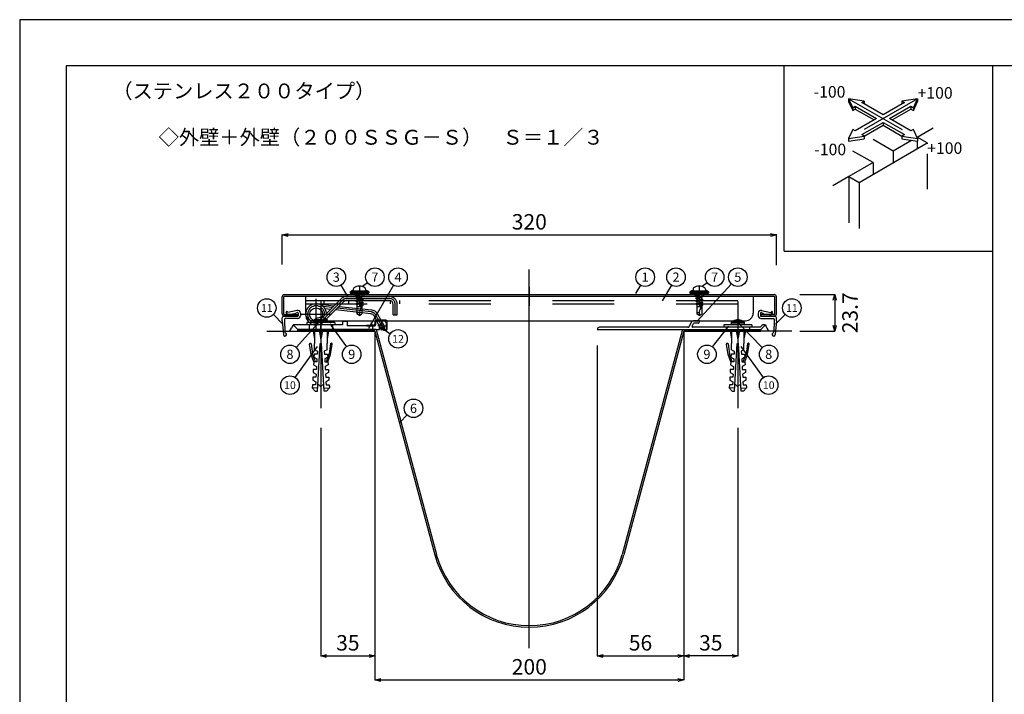
# Model space of a CAD drawing. Extents: x 5269 to 94977, y 21687 to 49189.
# Drawn here: x 93717 to 94354, y 48751 to 49189 of the extents above; entities that cross this region are included whole.
import ezdxf
from ezdxf.enums import TextEntityAlignment as Align

# ---------------------------------------------------------------- set-up
doc = ezdxf.new("R2010")
doc.units = 0
doc.header["$LTSCALE"] = 40
doc.header["$MEASUREMENT"] = 0
for name, pattern in [('CENTER', [23, 20, -1, 1, -1]), ('DOT_17', [2, 1, -1]), ('HIDDEN', [1.5, 1, -0.5])]:
    doc.linetypes.add(name, pattern=pattern)
doc.layers.get('0').update_dxf_attribs({"linetype": 'CONTINUOUS'})
doc.layers.get('Defpoints').update_dxf_attribs({"linetype": 'CONTINUOUS'})
for name, color, linetype in [('ばね', 7, 'CONTINUOUS'), ('ア__ム', 7, 'CONTINUOUS'), ('カバ__', 7, 'CONTINUOUS'), ('フレ__ム', 7, 'CONTINUOUS'), ('図面枠', 7, 'CONTINUOUS'), ('寸法', 7, 'CONTINUOUS'), ('小物', 7, 'CONTINUOUS'), ('止水補助板', 7, 'CONTINUOUS'), ('記号', 7, 'CONTINUOUS'), ('躯体', 7, 'CONTINUOUS'), ('躯体と製品', 7, 'CONTINUOUS')]:
    doc.layers.add(name, color=color, linetype=linetype)
doc.layers.add('印刷用仮枠', color=7, linetype='CONTINUOUS', plot=False)
doc.styles.get("Standard").update_dxf_attribs({"font": 'txt', "bigfont": 'bigfont.shx'})
doc.dimstyles.get("Standard").update_dxf_attribs({"dimtxt": 0.18, "dimasz": 1.25, "dimexe": 0.18, "dimexo": 0.0625, "dimgap": 1.5, "dimtad": 1, "dimdec": 0, "dimzin": 0, "dimdsep": 46, "dimtxsty": 'Standard', "dimblk": 'OPEN30', "dimcen": 0.09, "dimadec": 0, "dimazin": 0, "dimtfac": 1, "dimtdec": 0, "dimtofl": 0, "dimtmove": 0, "dimatfit": 3, "dimldrblk": 'OPEN30', "dimfxl": 0, "dimtolj": 1, "dimtzin": 0, "dimarcsym": 0})

# ---------------------------------------------------------------- blocks, each defined once
blk = doc.blocks.new('-027-BK44')
at = {"layer": '図面枠', "color": 7, "linetype": 'Continuous'}
for p, q in [((536.73, 839.8), (539.44, 833.95)), ((546.87, 838.23), (536.73, 839.8)), ((536.73, 839.8), (536.73, 837.97)), ((536.73, 837.97), (539.44, 832.11)), ((545.28, 837.32), (546.87, 838.23)), ((559.07, 829.36), (545.28, 837.32)), ((546.87, 838.23), (546.87, 836.4)), ((572.86, 837.32), (559.07, 829.36)), ((581.41, 839.8), (571.26, 838.23)), ((571.26, 838.23), (572.86, 837.32)), ((571.26, 838.23), (571.26, 836.4)), ((578.69, 833.95), (581.41, 839.8)), ((578.69, 832.11), (581.41, 837.97)), ((581.41, 839.8), (581.41, 837.97)), ((539.44, 833.95), (541.04, 834.87)), ((539.44, 833.95), (539.44, 832.11)), ((539.44, 832.11), (541.04, 833.03)), ((541.04, 834.87), (554.82, 826.91)), ((541.04, 834.87), (541.04, 833.03)), ((541.04, 833.03), (553.23, 825.99)), ((563.31, 826.91), (577.1, 834.87)), ((564.9, 825.99), (577.1, 833.03)), ((577.1, 834.87), (578.69, 833.95)), ((577.1, 834.87), (577.1, 833.03)), ((577.1, 833.03), (578.69, 832.11)), ((578.69, 833.95), (578.69, 832.11)), ((554.82, 826.91), (541.04, 818.95)), ((545.28, 816.5), (559.07, 824.46)), ((546.87, 815.58), (559.07, 822.62)), ((559.07, 824.46), (572.86, 816.5)), ((559.07, 824.46), (559.07, 822.62)), ((559.07, 822.62), (571.26, 815.58)), ((577.1, 818.95), (563.31, 826.91)), ((539.44, 819.87), (536.73, 814.01)), ((541.04, 818.95), (539.44, 819.87)), ((546.87, 815.58), (545.28, 816.5)), ((572.86, 816.5), (571.26, 815.58)), ((578.69, 819.87), (577.1, 818.95)), ((581.41, 814.01), (578.69, 819.87)), ((536.73, 814.01), (546.87, 815.58)), ((536.73, 814.01), (536.73, 812.17)), ((536.73, 812.17), (546.87, 813.74)), ((546.87, 815.58), (546.87, 813.74)), ((571.26, 815.58), (581.41, 814.01)), ((571.26, 815.58), (571.26, 813.74)), ((571.26, 813.74), (581.41, 812.17)), ((581.41, 814.01), (581.41, 812.17))]:
    blk.add_line(p, q, dxfattribs=at)
at = {"layer": '図面枠', "color": 7, "linetype": 'HIDDEN'}
for p, q in [((536.73, 839.8), (581.41, 814.01)), ((581.41, 839.8), (536.73, 814.01))]:
    blk.add_line(p, q, dxfattribs=at)
blk = doc.blocks.new('_Open30')
at = {"color": 0, "linetype": 'ByBlock', "lineweight": -2}
for p, q in [((-1, 0.27), (0, 0)), ((0, 0), (-1, -0.27)), ((0, 0), (-1, 0))]:
    blk.add_line(p, q, dxfattribs=at)
blk = doc.blocks.new('*D9')
at = {"layer": 'Defpoints', "color": 0, "linetype": 'Continuous'}
for p in [(8518.29, -1493.95), (8718.29, -1494.01), (8718.29, -1531.44)]:
    blk.add_point(p, dxfattribs=at)
at = {"layer": '寸法', "color": 0, "linetype": 'Continuous', "lineweight": -2}
for p, q in [((8518.29, -1494.01), (8518.29, -1531.62)), ((8718.29, -1494.07), (8718.29, -1531.62)), ((8522.04, -1531.44), (8714.54, -1531.44))]:
    blk.add_line(p, q, dxfattribs=at)
at = {"layer": '寸法', "color": 0, "linetype": 'Continuous', "lineweight": -2, "xscale": 3.75, "yscale": 3.75, "zscale": 3.75, "rotation": 180}
blk.add_blockref('_Open30', (8518.29, -1531.44), dxfattribs=at)
at = {"layer": '寸法', "color": 0, "linetype": 'Continuous', "lineweight": -2, "xscale": 3.75, "yscale": 3.75, "zscale": 3.75}
blk.add_blockref('_Open30', (8718.29, -1531.44), dxfattribs=at)
at = {"layer": '寸法', "color": 0, "linetype": 'Continuous', "insert": (8618.29, -1522.94), "char_height": 10, "attachment_point": 5}
blk.add_mtext('\\A1;200', dxfattribs=at)
blk = doc.blocks.new('*D10')
at = {"layer": 'Defpoints', "color": 0, "linetype": 'Continuous'}
for p in [(8753.29, -1368.09), (8718.29, -1493.89), (8718.29, -1515.9)]:
    blk.add_point(p, dxfattribs=at)
at = {"layer": '寸法', "color": 0, "linetype": 'Continuous', "lineweight": -2}
for p, q in [((8753.29, -1368.15), (8753.29, -1516.08)), ((8718.29, -1493.95), (8718.29, -1516.08)), ((8749.54, -1515.9), (8722.04, -1515.9))]:
    blk.add_line(p, q, dxfattribs=at)
at = {"layer": '寸法', "color": 0, "linetype": 'Continuous', "lineweight": -2, "xscale": 3.75, "yscale": 3.75, "zscale": 3.75, "rotation": 180}
blk.add_blockref('_Open30', (8718.29, -1515.9), dxfattribs=at)
at = {"layer": '寸法', "color": 0, "linetype": 'Continuous', "lineweight": -2, "xscale": 3.75, "yscale": 3.75, "zscale": 3.75}
blk.add_blockref('_Open30', (8753.29, -1515.9), dxfattribs=at)
at = {"layer": '寸法', "color": 0, "linetype": 'Continuous', "insert": (8735.79, -1507.4), "char_height": 10, "attachment_point": 5}
blk.add_mtext('\\A1;35', dxfattribs=at)
blk = doc.blocks.new('*D11')
at = {"layer": 'Defpoints', "color": 0, "linetype": 'Continuous'}
for p in [(8662.29, -1314.71), (8718.29, -1493.95), (8718.29, -1515.9)]:
    blk.add_point(p, dxfattribs=at)
at = {"layer": '寸法', "color": 0, "linetype": 'Continuous', "lineweight": -2}
for p, q in [((8662.29, -1314.77), (8662.29, -1516.08)), ((8718.29, -1494.01), (8718.29, -1516.08)), ((8666.04, -1515.9), (8714.54, -1515.9))]:
    blk.add_line(p, q, dxfattribs=at)
at = {"layer": '寸法', "color": 0, "linetype": 'Continuous', "lineweight": -2, "xscale": 3.75, "yscale": 3.75, "zscale": 3.75, "rotation": 180}
blk.add_blockref('_Open30', (8662.29, -1515.9), dxfattribs=at)
at = {"layer": '寸法', "color": 0, "linetype": 'Continuous', "lineweight": -2, "xscale": 3.75, "yscale": 3.75, "zscale": 3.75}
blk.add_blockref('_Open30', (8718.29, -1515.9), dxfattribs=at)
at = {"layer": '寸法', "color": 0, "linetype": 'Continuous', "insert": (8690.29, -1507.4), "char_height": 10, "attachment_point": 5}
blk.add_mtext('\\A1;56', dxfattribs=at)
blk = doc.blocks.new('*D12')
at = {"layer": 'Defpoints', "color": 0, "linetype": 'Continuous'}
for p in [(8793.29, -1281.69), (8793.29, -1305.44), (8816.01, -1305.44)]:
    blk.add_point(p, dxfattribs=at)
at = {"layer": '寸法', "color": 0, "linetype": 'Continuous', "lineweight": -2}
for p, q in [((8793.36, -1281.69), (8816.19, -1281.69)), ((8816.01, -1285.44), (8816.01, -1301.69)), ((8793.36, -1305.44), (8816.19, -1305.44))]:
    blk.add_line(p, q, dxfattribs=at)
at = {"layer": '寸法', "color": 0, "linetype": 'Continuous', "lineweight": -2, "xscale": 3.75, "yscale": 3.75, "zscale": 3.75}
for p, rotation in [((8816.01, -1281.69), 90), ((8816.01, -1305.44), 270)]:
    blk.add_blockref('_Open30', p, dxfattribs=dict(at, rotation=rotation))
at = {"layer": '寸法', "color": 0, "linetype": 'Continuous', "insert": (8825.92, -1293.56), "char_height": 10, "attachment_point": 5, "rotation": 90}
blk.add_mtext('\\A1;23.7', dxfattribs=at)
blk = doc.blocks.new('*D13')
at = {"layer": 'Defpoints', "color": 0, "linetype": 'Continuous'}
for p in [(8778.27, -1243.09), (8458.29, -1262.34), (8778.27, -1262.74)]:
    blk.add_point(p, dxfattribs=at)
at = {"layer": '寸法', "color": 0, "linetype": 'Continuous', "lineweight": -2}
for p, q in [((8458.29, -1262.28), (8458.29, -1242.91)), ((8462.04, -1243.09), (8774.52, -1243.09)), ((8778.27, -1262.67), (8778.27, -1242.91))]:
    blk.add_line(p, q, dxfattribs=at)
at = {"layer": '寸法', "color": 0, "linetype": 'Continuous', "lineweight": -2, "xscale": 3.75, "yscale": 3.75, "zscale": 3.75, "rotation": 180}
blk.add_blockref('_Open30', (8458.29, -1243.09), dxfattribs=at)
at = {"layer": '寸法', "color": 0, "linetype": 'Continuous', "lineweight": -2, "xscale": 3.75, "yscale": 3.75, "zscale": 3.75}
blk.add_blockref('_Open30', (8778.27, -1243.09), dxfattribs=at)
at = {"layer": '寸法', "color": 0, "linetype": 'Continuous', "insert": (8618.28, -1234.59), "char_height": 10, "attachment_point": 5}
blk.add_mtext('\\A1;320', dxfattribs=at)
blk = doc.blocks.new('*D14')
at = {"layer": 'Defpoints', "color": 0, "linetype": 'Continuous'}
for p in [(8483.29, -1368.09), (8518.29, -1493.89), (8518.29, -1515.9)]:
    blk.add_point(p, dxfattribs=at)
at = {"layer": '寸法', "color": 0, "linetype": 'Continuous', "lineweight": -2}
for p, q in [((8483.29, -1368.15), (8483.29, -1516.08)), ((8518.29, -1493.95), (8518.29, -1516.08)), ((8487.04, -1515.9), (8514.54, -1515.9))]:
    blk.add_line(p, q, dxfattribs=at)
at = {"layer": '寸法', "color": 0, "linetype": 'Continuous', "lineweight": -2, "xscale": 3.75, "yscale": 3.75, "zscale": 3.75, "rotation": 180}
blk.add_blockref('_Open30', (8483.29, -1515.9), dxfattribs=at)
at = {"layer": '寸法', "color": 0, "linetype": 'Continuous', "lineweight": -2, "xscale": 3.75, "yscale": 3.75, "zscale": 3.75}
blk.add_blockref('_Open30', (8518.29, -1515.9), dxfattribs=at)
at = {"layer": '寸法', "color": 0, "linetype": 'Continuous', "insert": (8500.79, -1507.4), "char_height": 10, "attachment_point": 5}
blk.add_mtext('\\A1;35', dxfattribs=at)
blk = doc.blocks.new('200SSG-S')
at = {"layer": 'ばね', "color": 7, "linetype": 'CENTER'}
for p, q in [((8480.24, -1304.59), (8480.24, -1284.59)), ((8484.17, -1298.51), (8497.3, -1285.38)), ((8500.06, -1284.24), (8527.54, -1284.24)), ((8490.67, -1290.18), (8484.86, -1289.53)), ((8515.9, -1292.99), (8493.97, -1290.55)), ((8531.44, -1294.94), (8531.44, -1288.14)), ((8490.24, -1294.59), (8470.24, -1294.59)), ((8522.71, -1301.98), (8518.89, -1294.99))]:
    blk.add_line(p, q, dxfattribs=at)
at = {"layer": 'ばね', "color": 7, "linetype": 'Continuous'}
for p, q in [((8480.93, -1287.79), (8491.84, -1289)), ((8483.25, -1297.6), (8496.38, -1284.46)), ((8485.09, -1299.43), (8498.22, -1286.3)), ((8500.06, -1282.94), (8527.54, -1282.94)), ((8500.06, -1285.54), (8527.54, -1285.54)), ((8489.49, -1291.36), (8486.06, -1290.97)), ((8515.75, -1294.28), (8492.8, -1291.72)), ((8495.15, -1289.37), (8516.04, -1291.69)), ((8530.14, -1294.94), (8530.14, -1288.14)), ((8532.74, -1294.94), (8532.74, -1288.14)), ((8521.57, -1302.61), (8517.75, -1295.61)), ((8520.03, -1294.37), (8523.85, -1301.36)), ((8530.19, -1294.94), (8532.69, -1294.94))]:
    blk.add_line(p, q, dxfattribs=at)
blk.add_circle((8480.24, -1294.59), 4.25, dxfattribs=at)
for centre, radius, start, end in [((8480.24, -1294.59), 6.85, 6.65188, 315), ((8500.06, -1288.14), 5.2, 90, 135), ((8500.06, -1288.14), 2.6, 90, 135), ((8527.54, -1288.14), 5.2, 0, 90), ((8527.54, -1288.14), 2.6, 0, 90), ((8515.47, -1296.86), 5.2, 28.65321, 83.65321), ((8515.47, -1296.86), 2.6, 28.65321, 83.65321), ((8522.71, -1301.98), 1.3, 208.65321, 28.65321)]:
    blk.add_arc(centre, radius, start, end, dxfattribs=at)
at = {"layer": 'ばね', "color": 7, "linetype": 'CENTER'}
for centre, radius, start, end in [((8500.06, -1288.14), 3.9, 90, 135), ((8527.54, -1288.14), 3.9, 0, 90), ((8480.24, -1294.59), 5.55, 355.02483, 315), ((8515.47, -1296.86), 3.9, 28.65321, 83.65321)]:
    blk.add_arc(centre, radius, start, end, dxfattribs=at)
at = {"layer": 'ア__ム', "color": 7, "linetype": 'Continuous'}
for p, q in [((8473.29, -1282.74), (8473.29, -1293.74)), ((8473.29, -1282.74), (8763.29, -1282.74)), ((8763.29, -1282.74), (8763.29, -1293.74)), ((8478.29, -1298.74), (8758.29, -1298.74))]:
    blk.add_line(p, q, dxfattribs=at)
at = {"layer": 'ア__ム', "color": 7, "linetype": 'DOT_17'}
for p, q in [((8473.29, -1285.54), (8763.29, -1285.54)), ((8473.29, -1287.74), (8763.29, -1287.74)), ((8485.29, -1285.54), (8485.29, -1287.74)), ((8501.29, -1285.54), (8501.29, -1287.74)), ((8528.29, -1285.54), (8528.29, -1287.74)), ((8534.29, -1285.54), (8534.29, -1287.74))]:
    blk.add_line(p, q, dxfattribs=at)
at = {"layer": 'ア__ム', "color": 7, "linetype": 'Continuous'}
for centre, start, end in [((8478.29, -1293.74), 180, 270), ((8758.29, -1293.74), 270, 0)]:
    blk.add_arc(centre, 5, start, end, dxfattribs=at)
at = {"layer": 'カバ__', "color": 7, "linetype": 'CENTER'}
for p, q in [((8508.29, -1276.74), (8508.29, -1289.04)), ((8618.29, -1276.74), (8618.29, -1289.04)), ((8728.29, -1276.74), (8728.29, -1289.04))]:
    blk.add_line(p, q, dxfattribs=at)
at = {"layer": 'カバ__', "color": 7, "linetype": 'Continuous'}
for p, q in [((8458.29, -1294.24), (8458.29, -1283.24)), ((8459.29, -1294.24), (8459.29, -1283.24)), ((8459.79, -1281.74), (8776.79, -1281.74)), ((8459.79, -1282.74), (8776.79, -1282.74)), ((8777.29, -1294.24), (8777.29, -1283.24)), ((8778.29, -1294.24), (8778.29, -1283.24)), ((8459.79, -1294.74), (8468.29, -1294.74)), ((8459.79, -1295.74), (8468.29, -1295.74)), ((8468.29, -1294.74), (8468.29, -1295.74)), ((8768.29, -1294.74), (8768.29, -1295.74)), ((8776.79, -1294.74), (8768.29, -1294.74)), ((8776.79, -1295.74), (8768.29, -1295.74))]:
    blk.add_line(p, q, dxfattribs=at)
at = {"layer": 'カバ__', "color": 7, "linetype": 'DOT_17'}
for p, q in [((8505.54, -1281.74), (8505.54, -1282.74)), ((8511.04, -1281.74), (8511.04, -1282.74)), ((8725.54, -1281.74), (8725.54, -1282.74)), ((8731.04, -1281.74), (8731.04, -1282.74))]:
    blk.add_line(p, q, dxfattribs=at)
at = {"layer": 'カバ__', "color": 7, "linetype": 'Continuous'}
for centre, radius, start, end in [((8459.79, -1283.24), 1.5, 90, 180), ((8459.79, -1283.24), 0.5, 90, 180), ((8776.79, -1283.24), 1.5, 0, 90), ((8776.79, -1283.24), 0.5, 0, 90), ((8459.79, -1294.24), 1.5, 180, 270), ((8459.79, -1294.24), 0.5, 180, 270), ((8776.79, -1294.24), 1.5, 270, 0), ((8776.79, -1294.24), 0.5, 270, 0)]:
    blk.add_arc(centre, radius, start, end, dxfattribs=at)
at = {"layer": 'フレ__ム', "color": 7, "linetype": 'CENTER'}
for p, q in [((8483.29, -1309.44), (8483.29, -1297.94)), ((8522.74, -1301.99), (8522.74, -1299.49)), ((8753.29, -1297.94), (8753.29, -1309.44)), ((8522.74, -1301.99), (8520.24, -1301.99)), ((8522.74, -1301.99), (8522.74, -1304.49)), ((8522.74, -1301.99), (8525.24, -1301.99))]:
    blk.add_line(p, q, dxfattribs=at)
at = {"layer": 'フレ__ム', "color": 7, "linetype": 'Continuous'}
for p, q in [((8497.29, -1298.94), (8497.29, -1301.44)), ((8497.29, -1298.94), (8500.29, -1298.94)), ((8500.29, -1298.94), (8500.29, -1301.94)), ((8518.79, -1299.04), (8518.79, -1301.44)), ((8523.89, -1298.74), (8519.09, -1298.74)), ((8721.86, -1302.43), (8723.62, -1299.25)), ((8723.71, -1302.2), (8724.65, -1300.5)), ((8728.58, -1298.74), (8724.5, -1298.74)), ((8727.58, -1300.24), (8725.09, -1300.24)), ((8728.58, -1299.24), (8728.58, -1298.74)), ((8482.99, -1301.44), (8465.29, -1301.44)), ((8468.29, -1304.44), (8465.29, -1301.44)), ((8468.29, -1304.44), (8521.29, -1304.44)), ((8483.29, -1301.74), (8482.99, -1301.44)), ((8483.59, -1301.44), (8483.29, -1301.74)), ((8497.29, -1301.44), (8483.59, -1301.44)), ((8518.29, -1301.94), (8500.29, -1301.94)), ((8521.29, -1304.44), (8521.29, -1301.99)), ((8524.19, -1301.99), (8524.19, -1303.94)), ((8524.69, -1304.44), (8524.99, -1304.44)), ((8525.79, -1303.64), (8525.79, -1300.64)), ((8662.29, -1304.44), (8768.29, -1304.44)), ((8720.99, -1302.94), (8663.79, -1302.94)), ((8752.99, -1302.94), (8724.14, -1302.94)), ((8753.29, -1303.24), (8752.99, -1302.94)), ((8753.59, -1302.94), (8753.29, -1303.24)), ((8767.67, -1302.94), (8753.59, -1302.94)), ((8767.67, -1302.94), (8769.17, -1301.44)), ((8768.29, -1304.44), (8771.29, -1301.44)), ((8771.29, -1301.44), (8769.17, -1301.44))]:
    blk.add_line(p, q, dxfattribs=at)
at = {"layer": 'フレ__ム', "color": 7, "linetype": 'HIDDEN'}
for p, q in [((8475.79, -1301.44), (8475.79, -1304.44)), ((8490.79, -1301.44), (8490.79, -1304.44)), ((8516.79, -1301.94), (8516.79, -1304.44))]:
    blk.add_line(p, q, dxfattribs=at)
at = {"layer": 'フレ__ム', "color": 7, "linetype": 'DOT_17'}
for p, q in [((8745.79, -1302.94), (8745.79, -1304.44)), ((8760.79, -1302.94), (8760.79, -1304.44))]:
    blk.add_line(p, q, dxfattribs=at)
at = {"layer": 'フレ__ム', "color": 7, "linetype": 'Continuous'}
for centre, radius, start, end in [((8519.09, -1299.04), 0.3, 90, 180), ((8522.74, -1301.99), 1.45, 0, 180), ((8523.89, -1300.64), 1.9, 0, 90), ((8724.5, -1299.74), 1, 90, 150.9454), ((8725.09, -1300.74), 0.5, 90, 150.9454), ((8727.58, -1299.24), 1, 270, 0), ((8518.29, -1301.44), 0.5, 270, 0), ((8524.69, -1303.94), 0.5, 180, 270), ((8524.99, -1303.64), 0.8, 270, 0), ((8663.79, -1304.44), 1.5, 90, 180), ((8720.99, -1301.94), 1, 270, 330.9454), ((8724.14, -1302.44), 0.5, 150.9454, 270)]:
    blk.add_arc(centre, radius, start, end, dxfattribs=at)
at = {"layer": '小物', "color": 7, "linetype": 'Continuous'}
for p, q in [((8502.29, -1279.99), (8502.85, -1279.6)), ((8502.29, -1279.99), (8502.29, -1280.74)), ((8502.29, -1279.99), (8514.29, -1279.99)), ((8502.29, -1280.74), (8514.29, -1280.74)), ((8503.29, -1280.74), (8503.29, -1281.74)), ((8503.99, -1279.24), (8512.59, -1279.24)), ((8504.29, -1278.22), (8504.29, -1279.24)), ((8512.29, -1278.22), (8512.29, -1279.24)), ((8513.29, -1280.74), (8513.29, -1281.74)), ((8514.29, -1279.99), (8513.74, -1279.6)), ((8514.29, -1279.99), (8514.29, -1280.74)), ((8722.29, -1279.99), (8722.85, -1279.6)), ((8722.29, -1279.99), (8722.29, -1280.74)), ((8722.29, -1279.99), (8734.29, -1279.99)), ((8722.29, -1280.74), (8734.29, -1280.74)), ((8723.29, -1280.74), (8723.29, -1281.74)), ((8723.99, -1279.24), (8732.59, -1279.24)), ((8724.29, -1278.22), (8724.29, -1279.24)), ((8732.29, -1278.22), (8732.29, -1279.24)), ((8733.29, -1280.74), (8733.29, -1281.74)), ((8734.29, -1279.99), (8733.74, -1279.6)), ((8734.29, -1279.99), (8734.29, -1280.74)), ((8503.29, -1281.74), (8513.29, -1281.74)), ((8507.67, -1281.74), (8505.96, -1282.09)), ((8506.56, -1281.74), (8505.96, -1282.09)), ((8505.96, -1282.09), (8506.69, -1282.51)), ((8505.96, -1283.97), (8510.63, -1283.03)), ((8505.96, -1283.97), (8506.69, -1283.54)), ((8505.96, -1283.97), (8506.69, -1284.39)), ((8505.96, -1285.85), (8508.98, -1285.24)), ((8505.96, -1285.85), (8506.69, -1285.43)), ((8505.96, -1285.85), (8506.69, -1286.27)), ((8505.96, -1287.73), (8510.63, -1286.79)), ((8505.96, -1287.73), (8506.69, -1287.31)), ((8505.96, -1287.73), (8506.69, -1288.15)), ((8509.31, -1281.74), (8506.69, -1282.51)), ((8506.69, -1282.51), (8506.69, -1283.54)), ((8506.69, -1283.54), (8509.89, -1282.6)), ((8506.69, -1284.39), (8509.89, -1283.45)), ((8506.69, -1284.39), (8506.69, -1285.24)), ((8506.69, -1285.24), (8506.69, -1285.43)), ((8506.69, -1285.43), (8507.32, -1285.24)), ((8506.69, -1286.27), (8509.89, -1285.33)), ((8506.69, -1286.27), (8506.69, -1287.31)), ((8506.69, -1287.31), (8509.89, -1286.37)), ((8506.69, -1288.15), (8509.89, -1287.21)), ((8507.32, -1285.24), (8509.89, -1284.48)), ((8508.98, -1285.24), (8510.63, -1284.91)), ((8509.89, -1281.74), (8509.89, -1282.6)), ((8509.89, -1282.6), (8510.63, -1283.03)), ((8510.63, -1283.03), (8509.89, -1283.45)), ((8509.89, -1284.48), (8509.89, -1283.45)), ((8509.89, -1284.48), (8510.63, -1284.91)), ((8510.05, -1285.24), (8509.89, -1285.33)), ((8509.89, -1285.33), (8509.89, -1286.37)), ((8509.89, -1286.37), (8510.63, -1286.79)), ((8510.63, -1286.79), (8509.89, -1287.21)), ((8509.89, -1287.21), (8509.89, -1288.25)), ((8510.63, -1284.91), (8510.05, -1285.24)), ((8723.29, -1281.74), (8733.29, -1281.74)), ((8727.67, -1281.74), (8725.96, -1282.09)), ((8726.56, -1281.74), (8725.96, -1282.09)), ((8725.96, -1282.09), (8726.69, -1282.51)), ((8725.96, -1283.97), (8730.63, -1283.03)), ((8725.96, -1283.97), (8726.69, -1283.54)), ((8725.96, -1283.97), (8726.69, -1284.39)), ((8725.96, -1285.85), (8728.98, -1285.24)), ((8725.96, -1285.85), (8726.69, -1285.43)), ((8725.96, -1285.85), (8726.69, -1286.27)), ((8725.96, -1287.73), (8730.63, -1286.79)), ((8725.96, -1287.73), (8726.69, -1287.31)), ((8725.96, -1287.73), (8726.69, -1288.15)), ((8729.31, -1281.74), (8726.69, -1282.51)), ((8726.69, -1282.51), (8726.69, -1283.54)), ((8726.69, -1283.54), (8729.89, -1282.6)), ((8726.69, -1284.39), (8729.89, -1283.45)), ((8726.69, -1284.39), (8726.69, -1285.24)), ((8726.69, -1285.24), (8726.69, -1285.43)), ((8726.69, -1285.43), (8727.32, -1285.24)), ((8726.69, -1286.27), (8729.89, -1285.33)), ((8726.69, -1286.27), (8726.69, -1287.31)), ((8726.69, -1287.31), (8729.89, -1286.37)), ((8726.69, -1288.15), (8729.89, -1287.21)), ((8727.32, -1285.24), (8729.89, -1284.48)), ((8728.98, -1285.24), (8730.63, -1284.91)), ((8729.89, -1281.74), (8729.89, -1282.6)), ((8729.89, -1282.6), (8730.63, -1283.03)), ((8730.63, -1283.03), (8729.89, -1283.45)), ((8729.89, -1284.48), (8729.89, -1283.45)), ((8729.89, -1284.48), (8730.63, -1284.91)), ((8730.05, -1285.24), (8729.89, -1285.33)), ((8729.89, -1285.33), (8729.89, -1286.37)), ((8729.89, -1286.37), (8730.63, -1286.79)), ((8730.63, -1286.79), (8729.89, -1287.21)), ((8729.89, -1287.21), (8729.89, -1288.25)), ((8730.63, -1284.91), (8730.05, -1285.24)), ((8461.64, -1294.72), (8460.82, -1293.46)), ((8461.95, -1293.36), (8461.66, -1292.91)), ((8467.89, -1291.99), (8461.95, -1293.36)), ((8467.22, -1293.99), (8464.88, -1294.53)), ((8468.23, -1293.45), (8467.15, -1293.7)), ((8467.15, -1293.7), (8467.22, -1293.99)), ((8468.59, -1293.74), (8468.59, -1295.44)), ((8470.09, -1293.74), (8470.09, -1295.44)), ((8506.69, -1288.15), (8506.69, -1294.32)), ((8509.89, -1289.64), (8506.69, -1289.64)), ((8508.29, -1289.14), (8509.89, -1288.25)), ((8508.29, -1289.14), (8510.63, -1288.67)), ((8508.29, -1289.14), (8509.89, -1289.09)), ((8508.29, -1293.2), (8508.29, -1295.24)), ((8509.89, -1288.25), (8510.63, -1288.67)), ((8510.63, -1288.67), (8509.89, -1289.09)), ((8509.89, -1289.09), (8509.89, -1294.32)), ((8726.69, -1288.15), (8726.69, -1294.32)), ((8729.89, -1289.64), (8726.69, -1289.64)), ((8728.29, -1289.14), (8729.89, -1288.25)), ((8728.29, -1289.14), (8730.63, -1288.67)), ((8728.29, -1289.14), (8729.89, -1289.09)), ((8728.29, -1293.2), (8728.29, -1295.24)), ((8729.89, -1288.25), (8730.63, -1288.67)), ((8730.63, -1288.67), (8729.89, -1289.09)), ((8729.89, -1289.09), (8729.89, -1294.32)), ((8766.49, -1293.74), (8766.49, -1295.44)), ((8767.99, -1293.74), (8767.99, -1295.44)), ((8768.36, -1293.45), (8769.43, -1293.7)), ((8768.7, -1291.99), (8774.63, -1293.36)), ((8769.43, -1293.7), (8769.36, -1293.99)), ((8769.36, -1293.99), (8771.7, -1294.53)), ((8774.63, -1293.36), (8774.92, -1292.91)), ((8774.94, -1294.72), (8775.76, -1293.46)), ((8458.29, -1298.74), (8458.29, -1296.74)), ((8458.29, -1298.74), (8459.08, -1307.71)), ((8468.29, -1295.74), (8459.29, -1295.74)), ((8459.79, -1297.74), (8459.79, -1298.84)), ((8459.79, -1298.84), (8459.97, -1305.85)), ((8468.29, -1297.24), (8460.29, -1297.24)), ((8462.88, -1294.74), (8461.64, -1294.72)), ((8464.88, -1294.53), (8462.88, -1294.74)), ((8492.29, -1299.94), (8474.29, -1299.94)), ((8474.29, -1299.94), (8474.29, -1301.44)), ((8478.9, -1298.7), (8478.79, -1299.94)), ((8487.68, -1298.7), (8478.9, -1298.7)), ((8483.29, -1298), (8479.29, -1298)), ((8481.33, -1296.95), (8480.85, -1297.12)), ((8482.63, -1296.68), (8481.33, -1296.95)), ((8482.98, -1296.68), (8482.63, -1296.68)), ((8482.98, -1297.12), (8482.98, -1296.68)), ((8483.29, -1297.11), (8482.98, -1297.12)), ((8483.61, -1297.12), (8483.29, -1297.11)), ((8487.3, -1298), (8483.29, -1298)), ((8483.61, -1296.68), (8483.61, -1297.12)), ((8483.96, -1296.68), (8483.61, -1296.68)), ((8485.74, -1297.12), (8483.96, -1296.68)), ((8487.79, -1299.94), (8487.68, -1298.7)), ((8492.29, -1299.94), (8492.29, -1301.44)), ((8508.29, -1295.24), (8506.69, -1294.32)), ((8508.29, -1295.24), (8509.89, -1294.32)), ((8515.99, -1300.34), (8515.59, -1300.34)), ((8518.39, -1300.34), (8518.39, -1299.04)), ((8518.79, -1300.34), (8518.79, -1299.04)), ((8525.39, -1298.34), (8519.09, -1298.34)), ((8525.39, -1298.74), (8519.09, -1298.74)), ((8525.79, -1304.04), (8525.79, -1299.14)), ((8526.19, -1304.04), (8526.19, -1299.14)), ((8728.29, -1295.24), (8726.69, -1294.32)), ((8728.29, -1295.24), (8729.89, -1294.32)), ((8748.9, -1300.2), (8748.79, -1301.44)), ((8757.68, -1300.2), (8748.9, -1300.2)), ((8753.29, -1299.5), (8749.29, -1299.5)), ((8751.33, -1298.45), (8750.85, -1298.62)), ((8752.63, -1298.18), (8751.33, -1298.45)), ((8752.98, -1298.18), (8752.63, -1298.18)), ((8752.98, -1298.62), (8752.98, -1298.18)), ((8753.29, -1298.61), (8752.98, -1298.62)), ((8753.61, -1298.62), (8753.29, -1298.61)), ((8757.3, -1299.5), (8753.29, -1299.5)), ((8753.61, -1298.18), (8753.61, -1298.62)), ((8753.96, -1298.18), (8753.61, -1298.18)), ((8755.74, -1298.62), (8753.96, -1298.18)), ((8757.79, -1301.44), (8757.68, -1300.2)), ((8768.29, -1295.74), (8777.29, -1295.74)), ((8768.29, -1297.24), (8776.29, -1297.24)), ((8771.7, -1294.53), (8773.71, -1294.74)), ((8773.71, -1294.74), (8774.94, -1294.72)), ((8776.79, -1298.84), (8776.62, -1305.85)), ((8776.79, -1297.74), (8776.79, -1298.84)), ((8778.29, -1298.74), (8777.51, -1307.71)), ((8778.29, -1298.74), (8778.29, -1296.74)), ((8492.29, -1301.44), (8474.29, -1301.44)), ((8478.29, -1305.44), (8479.29, -1310.44)), ((8488.29, -1305.44), (8478.29, -1305.44)), ((8479.29, -1305.44), (8479.29, -1313.44)), ((8482.29, -1305.44), (8483.29, -1310.44)), ((8483.29, -1310.44), (8483.29, -1305.44)), ((8484.29, -1305.44), (8483.29, -1310.44)), ((8488.29, -1305.44), (8487.29, -1310.44)), ((8487.29, -1305.44), (8487.29, -1313.44)), ((8512.79, -1301.94), (8512.79, -1301.54)), ((8512.79, -1301.54), (8516.13, -1301.54)), ((8512.79, -1301.94), (8518.29, -1301.94)), ((8514.29, -1301.54), (8514.29, -1301.94)), ((8516.41, -1301.25), (8516.15, -1301.55)), ((8518.25, -1301.54), (8518.78, -1301.54)), ((8521.29, -1303.64), (8524.19, -1303.64)), ((8521.48, -1303.24), (8524.19, -1303.24)), ((8522.19, -1304.44), (8522.46, -1304.74)), ((8524.32, -1304.84), (8525.39, -1304.84)), ((8524.34, -1304.44), (8525.39, -1304.44)), ((8762.29, -1301.44), (8744.29, -1301.44)), ((8744.29, -1301.44), (8744.29, -1302.94)), ((8762.29, -1302.94), (8744.29, -1302.94)), ((8748.29, -1305.44), (8749.29, -1310.44)), ((8758.29, -1305.44), (8748.29, -1305.44)), ((8749.29, -1305.44), (8749.29, -1313.44)), ((8752.29, -1305.44), (8753.29, -1310.44)), ((8753.29, -1310.44), (8753.29, -1305.44)), ((8754.29, -1305.44), (8753.29, -1310.44)), ((8758.29, -1305.44), (8757.29, -1310.44)), ((8757.29, -1305.44), (8757.29, -1313.44)), ((8762.29, -1301.44), (8762.29, -1302.94)), ((8476.32, -1313.33), (8476.52, -1313.3)), ((8490.26, -1313.33), (8490.07, -1313.3)), ((8490.26, -1313.33), (8490.07, -1313.3)), ((8746.32, -1313.33), (8746.52, -1313.3)), ((8760.26, -1313.33), (8760.07, -1313.3)), ((8760.26, -1313.33), (8760.07, -1313.3)), ((8476.97, -1320.58), (8475.98, -1313.78)), ((8476.97, -1313.64), (8477.91, -1320.24)), ((8479.29, -1317.44), (8479.29, -1313.44)), ((8479.29, -1317.44), (8481.03, -1318.36)), ((8481.03, -1318.36), (8480.93, -1320.35)), ((8481.17, -1344.4), (8482.79, -1313.44)), ((8482.79, -1313.44), (8483.29, -1313.44)), ((8483.79, -1313.44), (8483.29, -1313.44)), ((8485.42, -1344.4), (8483.79, -1313.44)), ((8487.29, -1317.44), (8485.55, -1318.36)), ((8485.55, -1318.36), (8485.66, -1320.35)), ((8487.29, -1317.44), (8487.29, -1313.44)), ((8489.62, -1313.64), (8488.67, -1320.24)), ((8489.62, -1313.64), (8488.67, -1320.24)), ((8489.61, -1320.58), (8490.6, -1313.78)), ((8489.61, -1320.58), (8490.6, -1313.78)), ((8746.97, -1320.58), (8745.98, -1313.78)), ((8746.97, -1313.64), (8747.91, -1320.24)), ((8749.29, -1317.44), (8749.29, -1313.44)), ((8749.29, -1317.44), (8751.03, -1318.36)), ((8751.03, -1318.36), (8750.93, -1320.35)), ((8751.17, -1344.4), (8752.79, -1313.44)), ((8752.79, -1313.44), (8753.29, -1313.44)), ((8753.79, -1313.44), (8753.29, -1313.44)), ((8755.42, -1344.4), (8753.79, -1313.44)), ((8757.29, -1317.44), (8755.55, -1318.36)), ((8755.55, -1318.36), (8755.66, -1320.35)), ((8757.29, -1317.44), (8757.29, -1313.44)), ((8759.62, -1313.64), (8758.67, -1320.24)), ((8759.62, -1313.64), (8758.67, -1320.24)), ((8759.61, -1320.58), (8760.6, -1313.78)), ((8759.61, -1320.58), (8760.6, -1313.78)), ((8478.67, -1325.24), (8476.97, -1320.58)), ((8479.73, -1325.24), (8477.91, -1320.24)), ((8478.67, -1325.24), (8478.56, -1327.24)), ((8480.67, -1325.35), (8478.67, -1325.24)), ((8478.93, -1320.25), (8478.83, -1322.25)), ((8478.83, -1322.25), (8480.77, -1323.35)), ((8480.93, -1320.35), (8478.93, -1320.25)), ((8480.77, -1323.35), (8480.67, -1325.35)), ((8485.66, -1320.35), (8487.65, -1320.25)), ((8487.76, -1322.25), (8485.81, -1323.35)), ((8485.81, -1323.35), (8485.92, -1325.35)), ((8485.92, -1325.35), (8487.92, -1325.24)), ((8486.85, -1325.24), (8488.67, -1320.24)), ((8487.65, -1320.25), (8487.76, -1322.25)), ((8487.92, -1325.24), (8489.61, -1320.58)), ((8487.92, -1325.24), (8488.02, -1327.24)), ((8748.67, -1325.24), (8746.97, -1320.58)), ((8749.73, -1325.24), (8747.91, -1320.24)), ((8748.67, -1325.24), (8748.56, -1327.24)), ((8750.67, -1325.35), (8748.67, -1325.24)), ((8748.93, -1320.25), (8748.83, -1322.25)), ((8748.83, -1322.25), (8750.77, -1323.35)), ((8750.93, -1320.35), (8748.93, -1320.25)), ((8750.77, -1323.35), (8750.67, -1325.35)), ((8755.66, -1320.35), (8757.65, -1320.25)), ((8757.76, -1322.25), (8755.81, -1323.35)), ((8755.81, -1323.35), (8755.92, -1325.35)), ((8755.92, -1325.35), (8757.92, -1325.24)), ((8756.85, -1325.24), (8758.67, -1320.24)), ((8757.65, -1320.25), (8757.76, -1322.25)), ((8757.92, -1325.24), (8759.61, -1320.58)), ((8757.92, -1325.24), (8758.02, -1327.24)), ((8478.41, -1330.23), (8478.3, -1332.23)), ((8478.3, -1332.23), (8480.25, -1333.33)), ((8480.41, -1330.34), (8478.41, -1330.23)), ((8478.56, -1327.24), (8480.51, -1328.34)), ((8480.51, -1328.34), (8480.41, -1330.34)), ((8488.02, -1327.24), (8486.08, -1328.34)), ((8486.08, -1328.34), (8486.18, -1330.34)), ((8486.18, -1330.34), (8488.18, -1330.23)), ((8488.28, -1332.23), (8486.34, -1333.33)), ((8488.18, -1330.23), (8488.28, -1332.23)), ((8748.41, -1330.23), (8748.3, -1332.23)), ((8748.3, -1332.23), (8750.25, -1333.33)), ((8750.41, -1330.34), (8748.41, -1330.23)), ((8748.56, -1327.24), (8750.51, -1328.34)), ((8750.51, -1328.34), (8750.41, -1330.34)), ((8758.02, -1327.24), (8756.08, -1328.34)), ((8756.08, -1328.34), (8756.18, -1330.34)), ((8756.18, -1330.34), (8758.18, -1330.23)), ((8758.28, -1332.23), (8756.34, -1333.33)), ((8758.18, -1330.23), (8758.28, -1332.23)), ((8478.15, -1335.23), (8478.04, -1337.22)), ((8478.04, -1337.22), (8479.99, -1338.33)), ((8480.14, -1335.33), (8478.15, -1335.23)), ((8479.99, -1338.33), (8479.88, -1340.33)), ((8480.25, -1333.33), (8480.14, -1335.33)), ((8486.34, -1333.33), (8486.44, -1335.33)), ((8486.44, -1335.33), (8488.44, -1335.23)), ((8488.54, -1337.22), (8486.6, -1338.33)), ((8486.6, -1338.33), (8486.7, -1340.33)), ((8488.44, -1335.23), (8488.54, -1337.22)), ((8748.15, -1335.23), (8748.04, -1337.22)), ((8748.04, -1337.22), (8749.99, -1338.33)), ((8750.14, -1335.33), (8748.15, -1335.23)), ((8749.99, -1338.33), (8749.88, -1340.33)), ((8750.25, -1333.33), (8750.14, -1335.33)), ((8756.34, -1333.33), (8756.44, -1335.33)), ((8756.44, -1335.33), (8758.44, -1335.23)), ((8758.54, -1337.22), (8756.6, -1338.33)), ((8756.6, -1338.33), (8756.7, -1340.33)), ((8758.44, -1335.23), (8758.54, -1337.22)), ((8477.88, -1340.22), (8477.78, -1342.22)), ((8481.28, -1342.4), (8477.78, -1342.22)), ((8477.78, -1342.22), (8479.67, -1344.32)), ((8479.88, -1340.33), (8477.88, -1340.22)), ((8479.67, -1344.32), (8481.17, -1344.4)), ((8481.42, -1339.57), (8483.29, -1341.44)), ((8483.23, -1341.38), (8485.17, -1339.67)), ((8485.31, -1342.4), (8488.81, -1342.22)), ((8486.91, -1344.32), (8485.42, -1344.4)), ((8486.7, -1340.33), (8488.7, -1340.22)), ((8488.81, -1342.22), (8486.91, -1344.32)), ((8488.7, -1340.22), (8488.81, -1342.22)), ((8747.88, -1340.22), (8747.78, -1342.22)), ((8751.28, -1342.4), (8747.78, -1342.22)), ((8747.78, -1342.22), (8749.67, -1344.32)), ((8749.88, -1340.33), (8747.88, -1340.22)), ((8749.67, -1344.32), (8751.17, -1344.4)), ((8751.42, -1339.57), (8753.29, -1341.44)), ((8753.23, -1341.38), (8755.17, -1339.67)), ((8755.31, -1342.4), (8758.81, -1342.22)), ((8756.91, -1344.32), (8755.42, -1344.4)), ((8756.7, -1340.33), (8758.7, -1340.22)), ((8758.81, -1342.22), (8756.91, -1344.32)), ((8758.7, -1340.22), (8758.81, -1342.22))]:
    blk.add_line(p, q, dxfattribs=at)
at = {"layer": '小物', "color": 7, "linetype": 'DOT_17'}
blk.add_line((8520.54, -1298.34), (8520.54, -1298.74), dxfattribs=at)
at = {"layer": '小物', "color": 7, "linetype": 'Continuous'}
for centre, radius, start, end in [((8503.99, -1281.24), 2, 90, 125), ((8505.29, -1278.22), 1, 126.16864, 180), ((8508.29, -1282.32), 6.08, 53.83136, 126.16864), ((8511.29, -1278.22), 1, 0, 53.83136), ((8512.59, -1281.24), 2, 55, 90), ((8723.99, -1281.24), 2, 90, 125), ((8725.29, -1278.22), 1, 126.16864, 180), ((8728.29, -1282.32), 6.08, 53.83136, 126.16864), ((8731.29, -1278.22), 1, 0, 53.83136), ((8732.59, -1281.24), 2, 55, 90), ((8461.24, -1293.19), 0.5, 33.03242, 213.03242), ((8468.29, -1293.74), 1.8, 0, 105), ((8468.29, -1293.74), 0.3, 0, 103.03242), ((8508.32, -1295.01), 1.76, 90.81354, 157.04088), ((8514.33, -1293.77), 6.06, 137.0538, 175.02122), ((8728.32, -1295.01), 1.76, 90.81354, 157.04088), ((8734.33, -1293.77), 6.06, 137.0538, 175.02122), ((8768.29, -1293.74), 1.8, 75, 180), ((8768.29, -1293.74), 0.3, 76.96758, 180), ((8775.34, -1293.19), 0.5, 326.96758, 146.96758), ((8459.29, -1296.74), 1, 90, 180), ((8460.29, -1297.74), 0.5, 90, 180), ((8468.29, -1295.44), 0.3, 270, 0), ((8468.29, -1295.44), 1.8, 270, 0), ((8479.89, -1298.78), 0.99, 127.36756, 175), ((8483.29, -1303.24), 6.6, 111.74841, 127.36756), ((8483.29, -1303.24), 6.6, 52.63244, 68.26638), ((8486.7, -1298.78), 0.99, 5, 52.63244), ((8517.19, -1300.34), 1.6, 180, 0.00001), ((8517.19, -1300.34), 1.2, 180, 0), ((8519.09, -1299.04), 0.7, 90, 180), ((8519.09, -1299.04), 0.3, 90, 180), ((8525.39, -1299.14), 0.8, 0, 90), ((8525.39, -1299.14), 0.4, 0, 90), ((8749.89, -1300.28), 0.99, 127.36756, 175), ((8753.29, -1304.74), 6.6, 111.74841, 127.36756), ((8753.29, -1304.74), 6.6, 52.63244, 68.26638), ((8756.7, -1300.28), 0.99, 5, 52.63244), ((8768.29, -1295.44), 1.8, 180, 270), ((8768.29, -1295.44), 0.3, 180, 270), ((8776.29, -1297.74), 0.5, 0, 90), ((8777.29, -1296.74), 1, 0, 90), ((8460.07, -1307.62), 1, 185, 63.46653), ((8460.97, -1305.83), 1, 181.42367, 243.46653), ((8456.57, -1299.07), 9.04, 315.19701, 344.80299), ((8521.48, -1302.84), 0.4, 241.52902, 270), ((8523.19, -1305.56), 1.5, 53.03141, 131.81031), ((8523.19, -1305.69), 1.2, 55.53781, 127.63786), ((8524.32, -1304.04), 0.8, 235.53781, 270), ((8524.34, -1304.04), 0.4, 233.0314, 270), ((8525.39, -1304.04), 0.8, 270, 0), ((8525.39, -1304.04), 0.4, 270, 0), ((8780.02, -1299.07), 9.04, 195.19701, 224.80299), ((8776.51, -1307.62), 1, 116.53347, 355), ((8775.62, -1305.83), 1, 296.53347, 358.57633), ((8476.38, -1313.72), 0.4, 98.1301, 188.29847), ((8476.57, -1313.69), 0.4, 8.1301, 98.1301), ((8490.01, -1313.69), 0.4, 81.8699, 171.8699), ((8490.01, -1313.69), 0.4, 81.8699, 171.8699), ((8490.21, -1313.72), 0.4, 351.70153, 81.8699), ((8490.21, -1313.72), 0.4, 351.70153, 81.8699), ((8746.38, -1313.72), 0.4, 98.1301, 188.29847), ((8746.57, -1313.69), 0.4, 8.1301, 98.1301), ((8760.01, -1313.69), 0.4, 81.8699, 171.8699), ((8760.01, -1313.69), 0.4, 81.8699, 171.8699), ((8760.21, -1313.72), 0.4, 351.70153, 81.8699), ((8760.21, -1313.72), 0.4, 351.70153, 81.8699)]:
    blk.add_arc(centre, radius, start, end, dxfattribs=at)
at = {"layer": '止水補助板', "color": 7, "linetype": 'Continuous'}
for p, q in [((8468.29, -1305.44), (8468.29, -1304.44)), ((8519.06, -1304.44), (8468.29, -1304.44)), ((8518.29, -1305.44), (8468.29, -1305.44)), ((8518.29, -1305.44), (8557.12, -1450.33)), ((8519.06, -1304.44), (8558.08, -1450.07)), ((8717.53, -1304.44), (8678.5, -1450.07)), ((8718.29, -1305.44), (8679.47, -1450.33)), ((8717.53, -1304.44), (8768.29, -1304.44)), ((8718.29, -1305.44), (8768.29, -1305.44)), ((8768.29, -1305.44), (8768.29, -1304.44))]:
    blk.add_line(p, q, dxfattribs=at)
for radius in [63.34, 62.34]:
    blk.add_arc((8618.29, -1433.94), radius, 195, 345, dxfattribs=at)
at = {"layer": '記号', "linetype": 'Continuous'}
for p, q in [((8513.49, -1274.04), (8510.29, -1276.44)), ((8690.79, -1274.77), (8690.79, -1274.77)), ((8749.22, -1274.84), (8726.66, -1299.19)), ((8733.49, -1274.04), (8730.29, -1276.44)), ((8496.29, -1275.64), (8500.83, -1283.49)), ((8530.29, -1275.64), (8514.1, -1303.69)), ((8690.29, -1275.64), (8687.14, -1281.09)), ((8710.29, -1275.64), (8704.4, -1285.84)), ((8452.54, -1294.68), (8458.79, -1300.94)), ((8483.29, -1298.35), (8467.32, -1315.99)), ((8769.11, -1316.14), (8753.29, -1299.85)), ((8784.05, -1294.68), (8777.79, -1300.94)), ((8489.17, -1300.69), (8499.8, -1315.56)), ((8524.86, -1304.84), (8528.29, -1307.12)), ((8736.97, -1315.7), (8747.42, -1302.19)), ((8466.77, -1335.55), (8481.04, -1315.44)), ((8769.82, -1335.55), (8755.54, -1315.44)), ((8534.61, -1364.4), (8539.12, -1359.75))]:
    blk.add_line(p, q, dxfattribs=at)
for centre in [(8493.29, -1270.44), (8518.29, -1270.44), (8533.29, -1270.44), (8693.29, -1270.44), (8713.29, -1270.44), (8738.29, -1270.44), (8753.29, -1270.44), (8448.29, -1290.44), (8448.29, -1290.44), (8788.29, -1290.44), (8788.29, -1290.44), (8533.29, -1310.44), (8463.29, -1320.44), (8503.29, -1320.44), (8733.29, -1320.44), (8773.29, -1320.44), (8463.29, -1340.44), (8773.29, -1340.44), (8543.29, -1355.44)]:
    blk.add_circle(centre, 6, dxfattribs=at)
at = {"layer": '躯体', "color": 1, "linetype": 'CENTER'}
for p, q in [((8618.29, -1510.79), (8618.29, -1265.44)), ((8483.29, -1286.23), (8483.29, -1355.44)), ((8753.29, -1286.23), (8753.29, -1355.44))]:
    blk.add_line(p, q, dxfattribs=at)
at = {"layer": '躯体', "color": 6, "linetype": 'Continuous'}
for p, q in [((8448.29, -1305.44), (8518.29, -1305.44)), ((8518.29, -1305.44), (8518.29, -1525.44)), ((8788.29, -1305.44), (8718.29, -1305.44)), ((8718.29, -1305.44), (8718.29, -1525.44))]:
    blk.add_line(p, q, dxfattribs=at)
at = {"layer": '記号', "linetype": 'Continuous'}
for s, height, p in [('3', 6, (8493.29, -1270.44)), ('7', 6, (8518.29, -1270.44)), ('4', 6, (8533.29, -1270.44)), ('1', 6, (8693.29, -1270.44)), ('2', 6, (8713.29, -1270.44)), ('7', 6, (8738.29, -1270.44)), ('5', 6, (8753.29, -1270.44)), ('11', 5, (8448.29, -1290.44)), ('11', 5, (8788.29, -1290.44)), ('12', 5, (8533.29, -1310.44)), ('8', 6, (8463.29, -1320.44)), ('9', 6, (8503.29, -1320.44)), ('9', 6, (8733.29, -1320.44)), ('8', 6, (8773.29, -1320.44)), ('10', 5, (8463.29, -1340.44)), ('10', 5, (8773.29, -1340.44)), ('6', 6, (8543.29, -1355.44))]:
    blk.add_text(s, height=height, dxfattribs=at).set_placement(p, align=Align.MIDDLE_CENTER)
at = {"layer": '寸法', "color": 7, "linetype": 'Continuous'}
for base, p1, p2, picture, middle in [((8778.27, -1243.09), (8458.29, -1262.34), (8778.27, -1262.74), '*D13', (8618.28, -1234.59)), ((8718.29, -1515.9), (8662.29, -1314.71), (8718.29, -1493.95), '*D11', (8690.29, -1507.4)), ((8518.29, -1515.9), (8483.29, -1368.09), (8518.29, -1493.89), '*D14', (8500.79, -1507.4))]:
    dim = blk.add_linear_dim(base=base, p1=p1, p2=p2, dimstyle='Standard', override={"dimtxt": 10, "dimasz": 3.75, "dimgap": 3.5}, dxfattribs=at)
    dim.commit()
    dim.dimension.update_dxf_attribs({"geometry": picture, "text_midpoint": middle})
dim = blk.add_linear_dim(base=(8816.01, -1305.44), p1=(8793.29, -1281.69), p2=(8793.29, -1305.44), angle=270, text='23.7', dimstyle='Standard', override={"dimtxt": 10, "dimasz": 3.75, "dimgap": 3.5, "dimtmove": 2}, dxfattribs=at)
dim.commit()
dim.dimension.update_dxf_attribs({"geometry": '*D12', "text_midpoint": (8825.92, -1293.56), "dimtype": 128})
dim = blk.add_linear_dim(base=(8718.29, -1515.9), p1=(8753.29, -1368.09), p2=(8718.29, -1493.89), angle=180, dimstyle='Standard', override={"dimtxt": 10, "dimasz": 3.75, "dimgap": 3.5}, dxfattribs=at)
dim.commit()
dim.dimension.update_dxf_attribs({"geometry": '*D10', "text_midpoint": (8735.79, -1507.4)})
dim = blk.add_linear_dim(base=(8718.29, -1531.44), p1=(8518.29, -1493.95), p2=(8718.29, -1494.01), dimstyle='Standard', override={"dimtxt": 10, "dimasz": 3.75, "dimgap": 3.5}, dxfattribs=at)
dim.commit()
dim.dimension.update_dxf_attribs({"geometry": '*D9', "text_midpoint": (8618.29, -1531.44), "dimtype": 128})

msp = doc.modelspace()

# ---------------------------------------------------------------- linework, layer by layer
at = {"layer": '印刷用仮枠', "color": 8, "linetype": 'Continuous'}
msp.add_lwpolyline([(93716.67, 48297.57), (94976.67, 48297.57), (94976.67, 49188.57), (93716.67, 49188.57)], close=True, dxfattribs=at)
at = {"layer": '図面枠', "color": 7, "linetype": 'Continuous'}
for p, q in [((94211.67, 49038.57), (94211.67, 49158.57)), ((94346.67, 49158.57), (94346.67, 48327.57)), ((94297.82, 49112.41), (94308.22, 49118.41)), ((94297.82, 49112.41), (94297.72, 49112.35)), ((94304.32, 49108.66), (94297.82, 49112.41)), ((94297.82, 49112.41), (94297.82, 49112.13)), ((94260.15, 49083.16), (94304.32, 49108.66)), ((94282.23, 49103.41), (94269.24, 49110.91)), ((94294.23, 49110.34), (94282.23, 49103.41)), ((94297.82, 49109.78), (94297.82, 49104.91)), ((94304.32, 49108.66), (94304.32, 49108.12)), ((94269.24, 49095.91), (94256.25, 49103.41)), ((94282.23, 49103.41), (94282.23, 49095.91)), ((94304.32, 49101.61), (94304.32, 49078.66)), ((94269.24, 49095.91), (94253.66, 49086.91)), ((94269.24, 49095.91), (94269.24, 49088.41)), ((94253.66, 49086.91), (94243.26, 49080.91)), ((94253.66, 49086.91), (94260.15, 49083.16)), ((94253.66, 49086.91), (94253.66, 49056.91)), ((94260.15, 49083.16), (94260.15, 49053.16)), ((94211.67, 49038.57), (94346.67, 49038.57))]:
    msp.add_line(p, q, dxfattribs=at)
msp.add_lwpolyline([(93746.67, 49158.57), (93746.67, 48327.57), (94946.67, 48327.57), (94946.67, 49158.57)], close=True, dxfattribs=at)

# ---------------------------------------------------------------- block references
at = {"layer": '図面枠'}
msp.add_blockref('-027-BK44', (93716.67, 48297.57), dxfattribs=at)
at = {"layer": '躯体と製品', "linetype": 'Continuous'}
msp.add_blockref('200SSG-S', (85428.38, 50292.17), dxfattribs=at)

# ---------------------------------------------------------------- texts
at = {"layer": '図面枠', "color": 7}
for s, height, p in [('（ステンレス２００タイプ）', 9.6, (93776.67, 49137.57)), ('-100', 7.5, (94230.77, 49138.05)), ('+100', 7.5, (94298.08, 49137.37)), ('◇外壁＋外壁（２００ＳＳＧ－Ｓ）\u3000Ｓ＝１／３', 9.6, (93806.67, 49107.57)), ('-100', 7.5, (94231.23, 49100.72)), ('+100', 7.5, (94304.32, 49101.61))]:
    msp.add_text(s, height=height, dxfattribs=at).set_placement(p)

doc.saveas('drawing.dxf')
